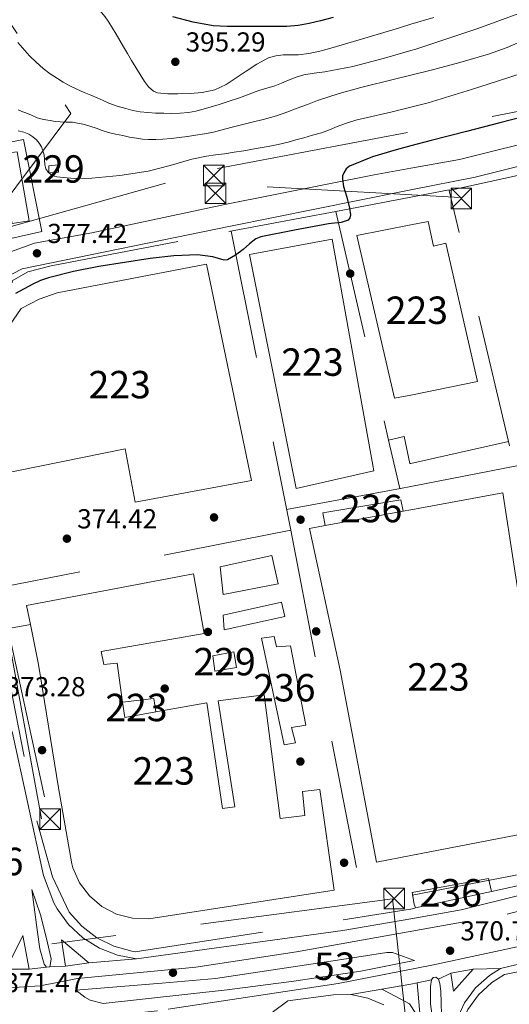
# Model space of a CAD drawing. Extents: x 546320 to 553207, y 701032 to 705711.
# Drawn here: x 548236 to 548415, y 702566 to 702925 of the extents above; entities that cross this region are included whole.
import ezdxf
from ezdxf.enums import TextEntityAlignment as Align

# ---------------------------------------------------------------- set-up
doc = ezdxf.new("R2010")
doc.units = 0
doc.header["$MEASUREMENT"] = 0
for name, pattern in [('DGN Style 2', [78.37349999999999, 47.0241, -31.3494]), ('DGN Style 4', [125.47597350000001, 62.69880000000001, -31.3494, 0.07837350000000001, -31.3494]), ('DGN Style 5', [54.86145, 23.51205, -31.3494]), ('DGN Style 7', [156.747, 70.53615, -31.3494, 23.51205, -31.3494])]:
    doc.linetypes.add(name, pattern=pattern)
for name, color, linetype in [('Nivel 15', 7, 'Continuous'), ('Nivel 16', 7, 'Continuous'), ('Nivel 17', 7, 'Continuous'), ('Nivel 20', 7, 'Continuous'), ('Nivel 21', 7, 'Continuous'), ('Nivel 23', 7, 'Continuous'), ('Nivel 25', 7, 'Continuous'), ('Nivel 32', 7, 'Continuous'), ('Nivel 4', 7, 'Continuous'), ('Nivel 41', 7, 'Continuous'), ('Nivel 48', 7, 'Continuous'), ('Nivel 49', 7, 'Continuous'), ('Nivel 5', 7, 'Continuous'), ('Nivel 52', 7, 'Continuous'), ('Nivel 54', 7, 'Continuous'), ('Nivel 7', 7, 'Continuous')]:
    doc.layers.add(name, color=color, linetype=linetype)
doc.styles.add('Style-arial', font='arial.shx', dxfattribs={"bigfont": 'arialbig.shx'})
doc.styles.add('Style-arialn', font='arialn.shx', dxfattribs={"bigfont": 'arialnbig.shx'})

# ---------------------------------------------------------------- blocks, each defined once
blk = doc.blocks.new('5TME')
at = {"layer": 'Nivel 32', "color": 7, "linetype": 'Continuous', "lineweight": 0}
for p, q in [((-3.75, 3.75), (3.75, -3.75)), ((3.722999999998137, 3.776000000070781), (-3.716000000014901, -3.783999999985099))]:
    blk.add_line(p, q, dxfattribs=at)
at = {"layer": 'Nivel 32', "color": 7, "linetype": 'Continuous', "lineweight": 0, "flags": 128}
blk.add_lwpolyline([(-3.75, -3.75), (3.75, -3.75), (3.75, 3.75), (-3.75, 3.75), (-3.716000000014901, -3.783999999985099)], dxfattribs=at)
blk = doc.blocks.new('5PATER')
at = {"layer": 'Nivel 7', "linetype": 'Continuous', "lineweight": 0}
h = blk.add_hatch(color=53, dxfattribs=at)
edge = h.paths.add_edge_path()
edge.add_ellipse((0, 0), major_axis=(-1.095731442945027, -1.110710700472634), ratio=0.9994222409660316, start_angle=0, end_angle=360)
blk = doc.blocks.new('5PERFI_1')
at = {"layer": 'Nivel 17', "linetype": 'Continuous', "lineweight": 0}
h = blk.add_hatch(color=7, dxfattribs=at)
edge = h.paths.add_edge_path()
edge.add_arc((0, 0), 1.559999998246487, 315.0000000018422, 675.0000000018422)
blk = doc.blocks.new('5PERFI')
at = {"layer": 'Nivel 17', "color": 7, "linetype": 'Continuous', "lineweight": 0}
blk.add_blockref('5PERFI_1', (0, 0), dxfattribs=at)

msp = doc.modelspace()

# ---------------------------------------------------------------- linework, layer by layer
at = {"layer": 'Nivel 15', "color": 1, "linetype": 'Continuous', "lineweight": 13, "extrusion": (0.002613995191309898, 0.0004848517259717976, 0.9999964659677272), "elevation": 2151.868094300406, "flags": 128}
msp.add_lwpolyline([(548344.8970956102, 702739.7092634907), (548373.374199596, 702744.9912641116)], dxfattribs=at)
at = {"layer": 'Nivel 15', "color": 1, "linetype": 'Continuous', "lineweight": 13, "extrusion": (-0.000364939865250158, 0.003177728468701489, 0.9999948844172524), "elevation": 2407.469600272667, "flags": 128}
msp.add_lwpolyline([(548274.0202129881, 702672.2115015872), (548285.4532122267, 702673.5245082167), (548286.2022180157, 702668.5754832288)], dxfattribs=at)
at = {"layer": 'Nivel 15', "color": 1, "linetype": 'Continuous', "lineweight": 13, "extrusion": (0.02909393102310049, -0.0193394672263916, 0.9993895777848708), "elevation": 2740.11015253346, "flags": 128}
msp.add_lwpolyline([(888699.527296382, -67557.96538055327), (888695.2179776628, -67561.77242339205), (888703.2429660864, -67570.13074300776)], dxfattribs=at)
at = {"layer": 'Nivel 15', "color": 1, "linetype": 'Continuous', "lineweight": 0}
for points in [[(548247.0490000001, 702872.0109999999, 382.788), (548250.3929999999, 702872.283, 382.772), (548250.521, 702869.6429999999, 382.772), (548247.017, 702869.371, 382.772), (548247.0490000001, 702872.0109999999, 382.788)], [(548307.5930000001, 702687.5630000001, 374.036), (548306.889, 702693.115, 374.196), (548314.537, 702694.6030000001, 374.132), (548315.513, 702688.939, 374.036), (548307.5930000001, 702687.5630000001, 374.036)]]:
    msp.add_polyline3d(points, dxfattribs=at)
at = {"layer": 'Nivel 15', "color": 1, "linetype": 'Continuous', "lineweight": 13}
for points in [[(548378.9950000001, 702850.4140000001, 382.084), (548385.4070000001, 702851.675, 381.958), (548387.327, 702842.6510000001, 380.854), (548391.871, 702843.7550000001, 380.15), (548403.375, 702793.2590000001, 379.126), (548378.9950000001, 702788.3389999999, 378.572), (548373.087, 702787.1470000001, 378.438), (548359.375, 702846.5549999999, 382.47), (548378.9950000001, 702850.4140000001, 382.084)], [(548365.503, 702760.7150000001, 379.67), (548337.2150000001, 702754.267, 378.134), (548320.159, 702839.6429999999, 383.846), (548350.3189999999, 702845.1950000001, 383.222), (548365.503, 702760.7150000001, 379.67)], [(548304.479, 702836.091, 382.646), (548320.943, 702757.115, 382.39), (548278.479, 702749.1950000001, 382.022), (548274.9269999999, 702768.7150000001, 381.606), (548228.111, 702759.243, 381.494), (548222.895, 702786.9709999999, 381.462), (548222.831, 702790.379, 381.494), (548223.1510000001, 702800.1229999999, 386.742), (548236.9269999999, 702819.963, 386.406), (548243.567, 702823.2749999999, 383.078), (548250.031, 702825.595, 382.806), (548304.479, 702836.091, 382.646)], [(548376.2350000001, 702745.952, 377.689), (548378.9950000001, 702746.4639999999, 377.681), (548412.6070000001, 702752.699, 377.59), (548420.6070000001, 702700.587, 380.454), (548422.831, 702700.7150000001, 380.422), (548435.071, 702631.1950000001, 382.31), (548378.9950000001, 702620.31, 379.379), (548366.4950000001, 702617.8829999999, 378.726), (548353.2790000001, 702687.9950000001, 378.726), (548342.047, 702739.611, 377.782), (548347.7579999999, 702740.6699999999, 377.766)], [(548347.7579999999, 702740.6699999999, 373.556), (548346.9369999999, 702745.3389999999, 373.54), (548375.433, 702750.091, 373.54), (548376.2350000001, 702745.952, 373.54)], [(548286.102, 702672.6780000001, 377.858), (548304.639, 702676.027, 377.382), (548310.399, 702637.419, 377.35), (548314.8629999999, 702638.027, 377.35), (548308.783, 702676.7790000001, 377.126), (548325.5349999999, 702678.9550000001, 376.486), (548331.423, 702633.787, 376.87), (548340.4310000001, 702634.8910000001, 376.678), (548339.567, 702643.723, 376.47), (548345.8389999999, 702644.3630000001, 376.47), (548351.0549999999, 702607.675, 377.942), (548283.487, 702597.179, 379.35), (548277.506, 702597.4010000001, 379.468), (548271.72, 702598.9369999999, 379.562), (548266.416, 702601.712, 379.628), (548261.855, 702605.5889999999, 379.663), (548258.2609999999, 702610.3770000001, 379.666), (548255.8119999999, 702615.8400000001, 379.635), (548255.3910000001, 702617.291, 379.622), (548250.591, 702645.0190000001, 379.398), (548243.263, 702690.0590000001, 379.126), (548240.297, 702704.574, 378.303), (548238.879, 702711.5150000001, 377.91), (548299.7749999999, 702723.1470000001, 377.942), (548303.7110000001, 702701.3389999999, 380.646), (548266.095, 702694.7150000001, 379.11), (548267.071, 702689.9950000001, 378.614), (548271.967, 702690.523, 378.614), (548273.9199999999, 702676.314, 378.283)], [(548324.5689999999, 702699.659, 373.812), (548329.209, 702700.283, 373.796), (548330.041, 702696.507, 373.796), (548335.145, 702696.8589999999, 373.796), (548340.7609999999, 702667.835, 373.796), (548335.513, 702667.003, 373.796), (548336.9369999999, 702661.435, 373.796), (548332.841, 702660.747, 373.796), (548324.5689999999, 702699.659, 373.812)], [(548380.2649999999, 702602.523, 373.316), (548379.561, 702606.763, 373.156), (548407.337, 702611.963, 373.092), (548408.5050000001, 702607.2110000001, 373.092), (548380.7450000001, 702601.1950000001, 373.092), (548380.2649999999, 702602.523, 373.316)]]:
    msp.add_polyline3d(points, dxfattribs=at)
at = {"layer": 'Nivel 16', "color": 1, "linetype": 'Continuous', "lineweight": 13, "extrusion": (0.04850828038452523, 0.008631105120854115, 0.9987854878593947), "elevation": 33033.37223784154, "flags": 128}
msp.add_lwpolyline([(595798.0934367783, -662029.5721152676), (595798.0934367783, -662038.2995062293)], dxfattribs=at)
at = {"layer": 'Nivel 16', "color": 1, "linetype": 'Continuous', "lineweight": 13, "extrusion": (0.003180979590106785, -0.01740581449163022, 0.999843447240982), "elevation": -10113.243536584, "flags": 128}
msp.add_lwpolyline([(665629.0341886044, 592538.4762268385), (665629.0341886044, 592609.0082307232)], dxfattribs=at)
at = {"layer": 'Nivel 20', "color": 7, "linetype": 'DGN Style 2', "lineweight": 0, "extrusion": (-0.01316625960622625, 0.05329354307404997, 0.9984920870365454), "elevation": 30611.55665440596, "flags": 128}
msp.add_lwpolyline([(-700961.8774518725, -549969.8155527939), (-700987.4013013276, -549969.105116315), (-701008.2626170176, -549970.7607423177), (-701008.9260795438, -549970.890315672)], dxfattribs=at)
at = {"layer": 'Nivel 20', "color": 7, "linetype": 'DGN Style 2', "lineweight": 0, "extrusion": (0.006160520335428485, -0.02603270836693517, 0.9996421089991553), "elevation": -14544.82550352664, "flags": 128}
msp.add_lwpolyline([(695512.8616439623, 557401.743424435), (695512.8616439623, 557495.9430149333)], dxfattribs=at)
at = {"layer": 'Nivel 20', "color": 7, "linetype": 'DGN Style 2', "lineweight": 0, "extrusion": (0.005654708596683314, -0.02458731646960327, 0.9996816934102125), "elevation": -13804.51466588773, "flags": 128}
msp.add_lwpolyline([(691934.3006185167, 561900.1428069766), (691934.3006185167, 561814.4880442019)], dxfattribs=at)
at = {"layer": 'Nivel 20', "color": 7, "linetype": 'DGN Style 2', "lineweight": 0, "extrusion": (0.005655349304200062, -0.02458714547543813, 0.999681693991451), "elevation": -13804.04315040582, "flags": 128}
msp.add_lwpolyline([(691949.0628584255, 561796.3178733143), (691949.0628584255, 561778.1642790695)], dxfattribs=at)
at = {"layer": 'Nivel 20', "color": 7, "linetype": 'DGN Style 2', "lineweight": 0, "extrusion": (0.6002901971014579, 0.1202893583372582, 0.7906846081306399), "elevation": 414037.8895345493, "flags": 128}
msp.add_lwpolyline([(581162.3715151008, -534120.9170630951), (581311.4623863236, -534121.446281424), (581320.6807479605, -534121.0428341175)], dxfattribs=at)
at = {"layer": 'Nivel 20', "color": 7, "linetype": 'DGN Style 2', "lineweight": 0, "extrusion": (0.0003259663019592556, -0.001675861059133129, 0.9999985426167782), "elevation": -626.7906883183781, "flags": 128}
msp.add_lwpolyline([(548335.0905554097, 702738.9554113797), (548362.4896338158, 702598.0912135704)], dxfattribs=at)
at = {"layer": 'Nivel 20', "color": 7, "linetype": 'DGN Style 2', "lineweight": 0}
for points in [[(548213.5930000001, 702876.939, 379.508), (548237.8489999999, 702881.531, 378.98), (548244.4890000001, 702847.979, 377.508), (548232.0889999999, 702845.163, 378.484), (548223.737, 702840.683, 378.132), (548213.5930000001, 702838.7790000001, 378.404), (548214.2649999999, 702842.9709999999, 378.42), (548213.033, 702848.331, 378.468), (548209.145, 702867.3870000001, 378.596)], [(548393.0279999999, 702862.9780000001, 374.349), (548392.969, 702863.227, 374.356), (548378.9950000001, 702860.561, 374.968), (548351.7050000001, 702855.355, 376.164), (548312.631, 702848.004, 377.035)], [(548233.8090000001, 702829.3740000001, 377.592), (548233.6410000001, 702830.027, 377.636), (548239.3530000001, 702833.2590000001, 377.508), (548247.881, 702835.4510000001, 377.492), (548313.577, 702848.1869999999, 377.028), (548335.2409999999, 702739.003, 373.86), (548225.9410000001, 702717.4890000001, 375.546)], [(548463.919, 702771.8840000001, 371.244), (548417.7209999999, 702762.5390000001, 371.54), (548378.9950000001, 702755.0009999999, 373.366), (548375.3049999999, 702754.283, 373.54), (548333.7309999999, 702746.611, 374.081)], [(548228.8910000001, 702702.544, 375.087), (548242.6329999999, 702632.923, 372.948), (548248.361, 702612.523, 372.436), (548254.4569999999, 702599.6910000001, 372.34), (548259.031, 702594.503, 372.351), (548264.5120000001, 702590.2860000001, 372.301), (548270.6980000001, 702587.196, 372.189), (548277.3600000001, 702585.3459999999, 372.021), (548278.5050000001, 702585.163, 371.988), (548354.345, 702596.827, 371.876), (548378.9369999999, 702600.763, 372.004), (548378.9950000001, 702600.7760000001, 372.004), (548380.517, 702601.105, 372.001)], [(548408.439, 702607.1529999999, 371.946), (548428.057, 702611.4029999999, 371.908), (548445.497, 702616.0430000001, 371.908), (548479.3640000001, 702624.638, 371.589), (548480.328, 702624.8829999999, 371.58)], [(548407.973, 702397.0619999999, 369.979), (548407.2930000001, 702396.908, 369.984), (548403.3090000001, 702459.148, 370.16), (548395.885, 702547.3400000001, 370.768), (548395.693, 702551.564, 370.8), (548397.145, 702558.041, 370.781), (548399.8589999999, 702564.098, 370.779), (548403.726, 702569.493, 370.794), (548408.5900000001, 702574.0090000001, 370.826), (548413.213, 702576.94, 370.864), (548431.902, 702580.7069999999, 370.864)]]:
    msp.add_polyline3d(points, dxfattribs=at)
at = {"layer": 'Nivel 21', "color": 7, "linetype": 'Continuous', "lineweight": 13, "extrusion": (0.0007113096453713858, 5.080783181224184e-05, 0.999999745728544), "elevation": 796.6854661685891, "flags": 128}
msp.add_lwpolyline([(548310.1984177076, 702708.01942913), (548331.4304237172, 702712.7394291696), (548332.7264233895, 702707.5394291293), (548310.5824176103, 702702.6434291231), (548310.1984177076, 702708.01942913)], dxfattribs=at)
at = {"layer": 'Nivel 21', "color": 7, "linetype": 'Continuous', "lineweight": 13, "extrusion": (0.0002257602116917978, -0.02338875793127023, 0.9997264200943974), "elevation": -15937.70201679243, "flags": 128}
msp.add_lwpolyline([(554987.3238565314, 697072.4282911478), (554993.4269544615, 697084.7413256906), (554995.6122426225, 697072.4282911478)], dxfattribs=at)
at = {"layer": 'Nivel 21', "color": 7, "linetype": 'Continuous', "lineweight": 13, "extrusion": (0.006393515496040165, -0.03211039840620554, 0.9994638789239942), "elevation": -18684.21963818823, "flags": 128}
msp.add_lwpolyline([(674896.008805528, 581692.7303725532), (674896.4366110575, 581702.5041344916), (674904.6069578845, 581692.2416844564)], dxfattribs=at)
at = {"layer": 'Nivel 21', "color": 7, "linetype": 'Continuous', "lineweight": 13, "flags": 128}
for points, elevation in [([(548239.817, 702578.875), (548231.5290000001, 702578.7949999999)], 371.076), ([(548247.369, 702579.7069999999), (548246.217, 702579.595)], 371.396), ([(548386.5889999999, 702574.9240000001), (548387.229, 702575.8200000001), (548388.125, 702575.932), (548389.1329999999, 702575.244)], 370.656)]:
    msp.add_lwpolyline(points, dxfattribs=dict(at, elevation=elevation))
at = {"layer": 'Nivel 21', "color": 7, "linetype": 'Continuous', "lineweight": 13, "extrusion": (0.001839742228990243, 0.0002588755481693588, 0.9999982741645016), "elevation": 1561.360499494067, "flags": 128}
msp.add_lwpolyline([(548260.0149486593, 702580.7503442138), (548251.4869336553, 702579.5503441736)], dxfattribs=at)
at = {"layer": 'Nivel 21', "color": 7, "linetype": 'Continuous', "lineweight": 13, "extrusion": (0.01164714194640476, -0.01037864133838048, 0.9998783065395757), "elevation": -533.8095952776439, "flags": 128}
msp.add_lwpolyline([(548360.3005080512, 702611.1941033117), (548353.1009964817, 702603.1136681032), (548352.0921330405, 702609.6900223026)], dxfattribs=at)
at = {"layer": 'Nivel 21', "color": 7, "linetype": 'Continuous', "lineweight": 13, "extrusion": (0.009429540388791966, 0.001727830012761101, 0.9999540481299645), "elevation": 6755.832980324112, "flags": 128}
msp.add_lwpolyline([(548365.7352087172, 702566.7637899953), (548373.94359816, 702568.2677922403)], dxfattribs=at)
at = {"layer": 'Nivel 21', "color": 7, "linetype": 'Continuous', "lineweight": 13, "extrusion": (-0.07809659989158167, 0.5243628849862318, 0.8479059416788458), "elevation": 325891.3851374442, "flags": 128}
msp.add_lwpolyline([(-645882.622892135, -520524.146319818), (-645893.278129132, -520524.4424642677), (-645895.6583430783, -520524.5084837308)], dxfattribs=at)
at = {"layer": 'Nivel 21', "color": 7, "linetype": 'Continuous', "lineweight": 13}
for points in [[(548231.737, 702840.0430000001, 377.444), (548241.7849999999, 702843.7069999999, 377.46), (548262.713, 702847.5630000001, 377.396), (548311.209, 702857.8670000001, 376.74), (548365.737, 702868.635, 375.476), (548378.9950000001, 702871.067, 375.148), (548396.7930000001, 702874.331, 374.708), (548409.0009999999, 702877.307, 374.596), (548418.297, 702879.595, 374.58), (548431.145, 702883.787, 374.292), (548446.2010000001, 702890.1869999999, 373.94), (548468.4410000001, 702901.307, 373.604), (548479.3640000001, 702906.334, 373.482), (548511.3049999999, 702921.0349999999, 373.124), (548530.425, 702929.4510000001, 372.9), (548541.561, 702934.6510000001, 372.868), (548555.369, 702942.8430000001, 372.596), (548588.578, 702965.8999999999, 372.473)], [(548230.233, 702830.699, 377.348), (548237.257, 702834.331, 377.396), (548313.321, 702849.9950000001, 377.124), (548375.993, 702862.5549999999, 375.188), (548378.9950000001, 702863.1540000001, 375.125), (548402.537, 702867.851, 374.628), (548418.121, 702871.723, 374.244), (548429.209, 702875.419, 374.068), (548476.665, 702895.9950000001, 373.556), (548479.3640000001, 702897.1880000001, 373.514), (548515.2890000001, 702913.067, 372.948), (548542.121, 702925.963, 372.532)], [(548309.561, 702725.611, 370.932), (548328.345, 702729.7550000001, 370.9), (548330.6170000001, 702719.435, 370.852), (548310.601, 702715.4990000001, 370.852), (548309.561, 702725.611, 370.932)], [(548411.693, 702579.0360000001, 370.56), (548440.237, 702585.932, 370.464), (548479.3640000001, 702595.78, 370.089), (548515.3729999999, 702604.844, 369.744), (548596.909, 702625.98, 369.168), (548665.165, 702643.788, 368.816), (548715.9010000001, 702656.6359999999, 368.448), (548800.246, 702678.223, 369.328), (548868.409, 702695.6470000001, 369.103), (548921.1740000001, 702709.135, 368.928), (548924.006, 702713.615, 368.976), (548934.79, 702716.703, 369.008), (548937.2860000001, 702716.895, 369.008), (548943.983, 702716.8759999999, 369)], [(548279.0490000001, 702582.6030000001, 370.98), (548272.068, 702583.922, 371.06), (548265.4550000001, 702586.5190000001, 371.129), (548259.4410000001, 702590.304, 371.185), (548254.2390000001, 702595.1429999999, 371.225), (548250.03, 702600.868, 371.248), (548248.841, 702603.003, 371.252), (548245.0490000001, 702612.9550000001, 371.284), (548233.6089999999, 702665.5789999999, 372.964)], [(548629.801, 702659.067, 368.9), (548612.9369999999, 702652.315, 369.204), (548609.1129999999, 702654.8589999999, 369.22), (548479.3640000001, 702621.213, 369.496), (548443.385, 702611.8829999999, 369.572), (548397.449, 702600.459, 369.956), (548378.9950000001, 702597.233, 370.079), (548354.2490000001, 702592.9070000001, 370.244), (548279.0490000001, 702582.6030000001, 370.98)], [(548246.217, 702579.595, 371.396), (548245.369, 702580.6510000001, 371.396), (548243.7690000001, 702586.267, 371.396), (548242.7609999999, 702593.163, 371.396), (548240.889, 702607.899, 371.748), (548243.9610000001, 702598.6510000001, 371.428), (548246.217, 702590.0430000001, 371.396), (548247.865, 702582.5549999999, 371.396), (548247.673, 702580.8589999999, 371.396), (548247.369, 702579.7069999999, 371.396)], [(548378.9950000001, 702582.5430000001, 370.777), (548380.4410000001, 702582.027, 370.74), (548378.9950000001, 702581.7350000001, 370.748), (548360.8090000001, 702578.0590000001, 370.852), (548336.361, 702574.4110000001, 370.676), (548312.121, 702571.3230000001, 370.5), (548266.841, 702566.267, 371.06), (548262.1529999999, 702567.547, 371.06), (548260.185, 702568.6510000001, 371.06), (548256.8729999999, 702571.179, 371.06), (548288.2490000001, 702573.7069999999, 371.044), (548307.8330000001, 702575.467, 370.996), (548352.281, 702582.1070000001, 370.948), (548370.297, 702584.939, 370.948), (548372.3289999999, 702584.923, 370.948), (548378.9950000001, 702582.5430000001, 370.777)], [(548395.798, 702560.4909999999, 370.567), (548398.673, 702566.5800000001, 370.576), (548402.689, 702571.9850000001, 370.577), (548407.69, 702576.496, 370.57), (548411.693, 702579.0360000001, 370.56)], [(548389.1329999999, 702575.244, 370.656), (548389.6769999999, 702573.6599999999, 370.656), (548389.949, 702570.7960000001, 370.656), (548390.381, 702557.8840000001, 370.656), (548390.253, 702543.244, 370.576), (548387.709, 702555.388, 370.656), (548386.2690000001, 702566.22, 370.656), (548386.2690000001, 702572.524, 370.656), (548386.5889999999, 702574.9240000001, 370.656)], [(548381.341, 702573.788, 370.896), (548382.605, 702559.9639999999, 370.896), (548378.9950000001, 702565.435, 370.896), (548378.5090000001, 702566.172, 370.896), (548373.629, 702568.8119999999, 370.896), (548368.493, 702571.564, 371.088)], [(548112.7250000001, 702520.1669999999, 371.39), (548114.49, 702522.9950000001, 371.447), (548120.8800000001, 702530.723, 371.597), (548128.2379999999, 702537.537, 371.724), (548136.4340000001, 702543.3160000001, 371.826), (548145.324, 702547.9580000001, 371.9), (548154.75, 702551.381, 371.946), (548164.547, 702553.5260000001, 371.963), (548176.419, 702554.662, 371.995), (548214.6270000001, 702554.79, 371.611), (548239.0050000001, 702554.716, 371.568), (548262.909, 702555.628, 371.36), (548291.6610000001, 702558.54, 371.024), (548328.493, 702562.9720000001, 371.024), (548334.1570000001, 702567.324, 370.96), (548350.8130000001, 702569.5, 370.832), (548357.149, 702569.56, 370.813)], [(548357.149, 702569.56, 370.813), (548363.358, 702568.2960000001, 370.797), (548369.166, 702565.764, 370.786)]]:
    msp.add_polyline3d(points, dxfattribs=at)
at = {"layer": 'Nivel 23', "color": 7, "linetype": 'DGN Style 4', "lineweight": 0}
for points in [[(548674.935, 702656.817, 368.788), (548672.621, 702656.212, 368.651), (548620.933, 702639.5279999999, 369.081), (548505.8859999999, 702609.4990000001, 369.756), (548429.1880000001, 702589.48, 370.283), (548386.6710000001, 702580.304, 370.711), (548352.49, 702573.631, 370.816), (548286.6200000001, 702563.6340000001, 370.94), (548255.352, 702560.298, 371.315), (548207.824, 702564.467, 371.711), (548173.638, 702563.6329999999, 372.044), (548154.46, 702556.129, 372.001), (548116.9380000001, 702541.1200000001, 371.859), (548106.098, 702533.6159999999, 371.732), (548099.2609999999, 702533.642, 373.184)], [(548115.058, 702596.2550000001, 373.262), (548129.587, 702587.9780000001, 373.027), (548143.913, 702580.912, 372.64), (548158.6429999999, 702575.8640000001, 372.375), (548174.1840000001, 702573.226, 372.066), (548217.8500000001, 702571.122, 371.692), (548243.8910000001, 702572.7, 371.426), (548257.429, 702575.466, 370.954), (548300.6100000001, 702579.504, 370.733), (548337.334, 702585.1570000001, 370.758), (548414.189, 702598.872, 369.983), (548466.652, 702613.0050000001, 369.773), (548600.0349999999, 702646.5, 369.223), (548625.46, 702651.3459999999, 369.087), (548663.3940000001, 702654.98, 368.573), (548674.935, 702656.817, 368.788)]]:
    msp.add_polyline3d(points, dxfattribs=at)
at = {"layer": 'Nivel 25', "color": 1, "linetype": 'Continuous', "lineweight": 0}
msp.add_polyline3d([(548370.9169999999, 702771.9099999999, 373.284), (548376.6329999999, 702773.2590000001, 373.268), (548378.649, 702763.291, 373.284), (548378.9950000001, 702763.368, 373.28), (548414.713, 702771.3430000001, 372.9)], dxfattribs=at)
at = {"layer": 'Nivel 32', "color": 6, "linetype": 'DGN Style 7', "lineweight": 0, "extrusion": (0.04121241482837342, -0.002335281715967071, 0.999147678435636), "elevation": 21333.53552145481, "flags": 128}
msp.add_lwpolyline([(732759.5757821184, -507307.0847068059), (732759.5757821184, -507218.3460722321)], dxfattribs=at)
at = {"layer": 'Nivel 32', "color": 6, "linetype": 'DGN Style 7', "lineweight": 0}
for points in [[(548145.328, 703224.1710000001, 412.61), (548148.592, 703191.6470000001, 412.764), (548165.3970000001, 703024.193, 407.963), (548255.1170000001, 702891.0930000001, 386.323), (548221.6869999999, 702846.52, 378.263), (548204.834, 702824.05, 377.87), (548230.469, 702710.6680000001, 374.049), (548247.229, 702633.7650000001, 371.35)], [(548189.165, 702837.3360000001, 379.349), (548221.6869999999, 702846.52, 378.263), (548308.5519999999, 702871.05, 379.124), (548429.5889999999, 702893.98, 375.35), (548580.706, 702972.085, 374.088)], [(548626.169, 702665.2749999999, 369.082), (548543.8729999999, 702643.7110000001, 369.649), (548448.8400000001, 702619.2050000001, 369.904), (548372.422, 702604.5020000001, 370.312)], [(548372.422, 702604.5020000001, 370.312), (548230.9639999999, 702585.764, 371.591), (548216.2250000001, 702583.8119999999, 372.54), (548007.453, 702594.639, 373.336), (547887.8400000001, 702596.1200000001, 375.138)], [(548372.422, 702604.5020000001, 370.312), (548394.3670000001, 702402.1780000001, 370.031), (548404.1640000001, 702258.0860000001, 369.153), (548404.341, 702255.5730000001, 369.179)]]:
    msp.add_polyline3d(points, dxfattribs=at)
at = {"layer": 'Nivel 32', "color": 7, "linetype": 'Continuous', "lineweight": 0}
msp.add_polyline3d([(548217.753, 702868.635, 379.3), (548230.425, 702870.523, 379.476), (548229.6570000001, 702876.331, 379.861), (548235.5290000001, 702877.051, 379.937), (548239.8330000001, 702851.8829999999, 378.067), (548233.6570000001, 702850.9709999999, 378.145), (548232.6170000001, 702855.483, 378.477), (548221.081, 702853.7069999999, 378.455), (548217.753, 702868.635, 379.3)], dxfattribs=at)
at = {"layer": 'Nivel 4', "color": 30, "linetype": 'Continuous', "lineweight": 30, "flags": 128}
for points, elevation in [([(548350.7520000001, 702926.0730000001), (548346.058, 702924.899), (548342.0249999999, 702923.9650000001), (548337.946, 702923.219), (548333.8300000001, 702922.848), (548329.706, 702922.771), (548325.226, 702922.771), (548320.746, 702922.771), (548316.378, 702922.771), (548312.01, 702922.771), (548307.024, 702923.0730000001), (548299.628, 702924.422), (548292.2820000001, 702926.3870000001)], 400), ([(548423.7860000001, 702890.835), (548411.547, 702887.655), (548399.3060000001, 702884.483), (548386.506, 702881.1710000001), (548378.9950000001, 702879.2280000001), (548373.706, 702877.8589999999), (548365.095, 702875.2919999999), (548356.666, 702871.8430000001), (548355.45, 702870.8600000001), (548354.5860000001, 702869.459), (548354.1710000001, 702868.2660000001), (548354.074, 702867.075), (548354.477, 702864.4380000001), (548355.6869999999, 702860.4850000001), (548356.6499999999, 702856.531), (548356.9920000001, 702854.139), (548356.8430000001, 702853.0179999999), (548356.138, 702852.1950000001), (548353.7, 702851.244), (548350.021, 702850.869), (548348.977, 702850.791), (548336.638, 702848.4369999999), (548324.298, 702846.0830000001), (548322.5149999999, 702845.365), (548320.203, 702843.4569999999), (548317.9140000001, 702841.459), (548315.156, 702839.351), (548312.2180000001, 702837.6669999999), (548310.929, 702837.551), (548308.923, 702838.142), (548306.8899999999, 702838.7550000001), (548304.092, 702839.176), (548301.29, 702839.459), (548292.621, 702839.1740000001), (548283.946, 702838.115), (548265.2849999999, 702835.2420000001), (548256.0460000001, 702833.3740000001), (548246.858, 702831.0430000001), (548243.9879999999, 702830.092), (548241.2579999999, 702828.835), (548238.05, 702827.0830000001), (548234.8500000001, 702825.337)], 375)]:
    msp.add_lwpolyline(points, dxfattribs=dict(at, elevation=elevation))
at = {"layer": 'Nivel 49', "color": 7, "linetype": 'DGN Style 5', "lineweight": 0, "extrusion": (-0.009117281400445747, -0.00077023864907347, 0.9999581400800178), "elevation": -5169.00617989214, "flags": 128}
msp.add_lwpolyline([(548259.6430442939, 702578.8300403135), (548242.2183097273, 702577.3580398769)], dxfattribs=at)
at = {"layer": 'Nivel 49', "color": 7, "linetype": 'DGN Style 5', "lineweight": 0, "extrusion": (-0.04931426154870501, -0.005547854424229314, 0.9987679034286162), "elevation": -30563.2282484583, "flags": 128}
msp.add_lwpolyline([(-636884.2842308374, 622604.5593143133), (-636884.2842308374, 622598.1109967036)], dxfattribs=at)
at = {"layer": 'Nivel 49', "color": 7, "linetype": 'DGN Style 5', "lineweight": 0, "extrusion": (0.0971535893416777, 0.003799302376490189, 0.9952621490740422), "elevation": 56303.14887707762, "flags": 128}
msp.add_lwpolyline([(680619.6319739025, -572526.8791346219), (680619.6319739027, -572521.1194679649)], dxfattribs=at)
at = {"layer": 'Nivel 49', "color": 7, "linetype": 'DGN Style 5', "lineweight": 0, "extrusion": (0.01782157701561101, 0.0002599581736474864, 0.9998411492904384), "elevation": 10326.70352238376, "flags": 128}
msp.add_lwpolyline([(694505.6319528737, -558505.2466545238), (694505.6319528737, -558495.372035746)], dxfattribs=at)
at = {"layer": 'Nivel 49', "color": 7, "linetype": 'DGN Style 5', "lineweight": 0, "extrusion": (0.04364122363586173, 0.009446728287031046, 0.9990026040627902), "elevation": 30939.58248697738, "flags": 128}
msp.add_lwpolyline([(570652.9610578488, -683913.336970388), (570652.961057849, -683907.9620657377)], dxfattribs=at)
at = {"layer": 'Nivel 49', "color": 7, "linetype": 'DGN Style 5', "lineweight": 0, "extrusion": (-0.02904383935213978, -0.01389955168995261, 0.9994814945052788), "elevation": -25322.34298854293, "flags": 128}
msp.add_lwpolyline([(-397010.0219511311, 797554.0732944286), (-397010.0219511309, 797549.1041158244)], dxfattribs=at)
at = {"layer": 'Nivel 49', "color": 7, "linetype": 'DGN Style 5', "lineweight": 0, "extrusion": (-0.02350155386895906, -0.004151720200404967, 0.9997151795312113), "elevation": -15433.40992622643, "flags": 128}
msp.add_lwpolyline([(-596462.6486909452, 662049.1393676389), (-596462.6486909452, 662037.616434983)], dxfattribs=at)
at = {"layer": 'Nivel 5', "color": 30, "linetype": 'Continuous', "lineweight": 0, "flags": 128}
for points, elevation in [([(548272.906, 702917.7309999999), (548271.561, 702920.034), (548268.9639999999, 702924.3970000001), (548267.578, 702926.371), (548265.658, 702928.663), (548263.6259999999, 702930.851), (548261.3740000001, 702933.192), (548259.1300000001, 702935.5390000001), (548256.175, 702938.712), (548253.226, 702941.8910000001), (548243.706, 702951.7069999999), (548234.186, 702961.523)], 395), ([(548422.4450000001, 702929.0390000001), (548403.4340000001, 702922.0830000001), (548380.842, 702914.5619999999), (548378.9950000001, 702914.0249999999), (548369.4199999999, 702911.2390000001), (548357.882, 702908.2749999999), (548352.7820000001, 702907.2), (548347.658, 702906.2749999999), (548343.8389999999, 702905.8), (548340.0419999999, 702905.1869999999), (548337.1880000001, 702904.273), (548334.3940000001, 702903.1869999999), (548331.9099999999, 702902.166), (548329.4180000001, 702901.1710000001), (548326.533, 702900.3230000001), (548323.642, 702899.4909999999), (548320.1030000001, 702898.1270000001), (548316.554, 702896.787), (548312.848, 702895.5689999999), (548309.1300000001, 702894.3870000001), (548306.2069999999, 702893.493), (548303.274, 702892.6270000001), (548300.6429999999, 702891.919), (548297.962, 702891.4110000001), (548294.932, 702891.1669999999), (548291.898, 702891.1229999999), (548288.9380000001, 702891.138), (548285.9780000001, 702891.219), (548283.1259999999, 702891.405), (548280.2820000001, 702891.7309999999), (548277.672, 702892.203), (548275.098, 702892.851), (548271.9990000001, 702893.7760000001), (548268.97, 702894.8829999999), (548266.817, 702895.81), (548264.666, 702896.7390000001), (548262.314, 702897.7050000001), (548259.962, 702898.675), (548257.196, 702899.936), (548254.4739999999, 702901.2990000001), (548252.2860000001, 702902.496), (548250.1540000001, 702903.7949999999), (548247.5249999999, 702905.5930000001), (548245.0020000001, 702907.5390000001), (548242.429, 702909.7390000001), (548240.01, 702912.0989999999), (548235.788, 702916.9569999999)], 390), ([(548387.4820000001, 702926.1470000001), (548378.9950000001, 702923.6030000001), (548374.906, 702922.378), (548362.3300000001, 702918.611), (548356.122, 702916.74), (548349.9140000001, 702914.8670000001), (548345.875, 702913.8189999999), (548341.8019999999, 702912.915), (548338.1410000001, 702912.494), (548332.548, 702912.429), (548329.801, 702912.139), (548327.146, 702911.3630000001), (548322.943, 702909.104), (548318.97, 702906.4990000001), (548315.3970000001, 702904.0290000001), (548311.754, 702901.6030000001), (548307.521, 702899.6869999999), (548303.0020000001, 702898.6910000001), (548298.5700000001, 702898.3600000001), (548294.138, 702898.2590000001), (548290.3940000001, 702898.189), (548286.6499999999, 702898.611), (548285.1840000001, 702899.2150000001), (548283.3430000001, 702900.7620000001), (548281.9140000001, 702902.7069999999), (548280.331, 702905.2960000001), (548278.7620000001, 702907.8910000001), (548277.2309999999, 702910.433), (548275.706, 702912.979), (548274.3030000001, 702915.3530000001), (548272.906, 702917.7309999999)], 395), ([(548429.26, 702921.7490000001), (548414.186, 702915.139), (548407.3559999999, 702912.7239999999), (548396.9340000001, 702909.6810000001), (548386.426, 702906.9310000001), (548378.9950000001, 702905.077), (548373.605, 702903.7320000001), (548360.794, 702900.4990000001), (548352.871, 702898.3119999999), (548345.05, 702895.7949999999), (548341.3330000001, 702894.3900000001), (548337.6259999999, 702892.963), (548333.8530000001, 702891.5290000001), (548330.0419999999, 702890.1950000001), (548325.628, 702888.9720000001), (548321.1780000001, 702887.8910000001), (548317.2820000001, 702886.9469999999), (548313.3859999999, 702886.003), (548310.216, 702885.108), (548307.034, 702884.2590000001), (548303.7949999999, 702883.6570000001), (548300.538, 702883.155), (548297.5490000001, 702882.7069999999), (548294.554, 702882.291), (548291.598, 702881.967), (548288.6340000001, 702881.7309999999), (548286.0349999999, 702881.615), (548283.4340000001, 702881.619), (548281.1880000001, 702881.719), (548278.9539999999, 702882.003), (548276.4850000001, 702882.487), (548274.0260000001, 702882.9950000001), (548271.398, 702883.547), (548268.7779999999, 702884.131), (548266.544, 702884.902), (548264.3300000001, 702885.763), (548260.0190000001, 702887.0150000001), (548255.6259999999, 702887.875), (548253.402, 702887.9410000001), (548251.1780000001, 702887.9709999999), (548249.327, 702888.1769999999), (548247.4820000001, 702888.4510000001), (548245.1030000001, 702888.872), (548242.794, 702889.5390000001), (548240.719, 702890.4010000001), (548238.6499999999, 702891.267), (548237.2339999999, 702891.8430000001), (548235.818, 702892.419)], 385), ([(548420.058, 702905.9550000001), (548410.663, 702902.824), (548401.21, 702899.875), (548393.287, 702897.368), (548385.354, 702894.899), (548378.9950000001, 702893.345), (548372.219, 702891.689), (548359.034, 702888.6270000001), (548355.5970000001, 702887.5619999999), (548352.202, 702886.371), (548349.354, 702885.131), (548346.4739999999, 702883.987), (548343.244, 702883.0989999999), (548340.01, 702882.227), (548337.1570000001, 702881.4040000001), (548334.298, 702880.595), (548330.6840000001, 702879.723), (548327.034, 702879.0109999999), (548322.5889999999, 702878.2350000001), (548318.138, 702877.4909999999), (548314.619, 702876.926), (548311.098, 702876.371), (548307.8260000001, 702875.9280000001), (548304.554, 702875.4909999999), (548299.183, 702874.365), (548291.2550000001, 702872.0719999999), (548283.2420000001, 702869.987), (548272.987, 702868.4180000001), (548262.6980000001, 702867.4269999999), (548256.304, 702867.3019999999), (548249.898, 702867.9550000001), (548248.2390000001, 702868.4820000001), (548246.7779999999, 702869.6030000001), (548245.936, 702870.896), (548245.53, 702872.307), (548245.4369999999, 702874.1599999999), (548245.3219999999, 702876.003), (548244.3459999999, 702878.8829999999), (548243.5349999999, 702880.2320000001), (548242.5220000001, 702881.443), (548241.2490000001, 702882.575), (548239.8019999999, 702883.4750000001), (548237.865, 702884.3130000001), (548235.8500000001, 702884.7550000001)], 380)]:
    msp.add_lwpolyline(points, dxfattribs=dict(at, elevation=elevation))
at = {"layer": 'Nivel 52', "color": 1, "linetype": 'Continuous', "lineweight": 13}
for points in [[(548378.9950000001, 702850.4140000001, 382.084), (548359.375, 702846.5549999999, 382.47), (548373.087, 702787.1470000001, 378.438), (548378.9950000001, 702788.3389999999, 378.572), (548403.375, 702793.2590000001, 379.126), (548391.871, 702843.7550000001, 380.15), (548387.327, 702842.6510000001, 380.854), (548385.4070000001, 702851.675, 381.958)], [(548304.479, 702836.091, 382.646), (548250.031, 702825.595, 382.806), (548243.567, 702823.2749999999, 383.078), (548236.9269999999, 702819.963, 386.406), (548223.1510000001, 702800.1229999999, 386.742), (548222.831, 702790.379, 381.494), (548222.895, 702786.9709999999, 381.462), (548228.111, 702759.243, 381.494), (548274.9269999999, 702768.7150000001, 381.606), (548278.479, 702749.1950000001, 382.022), (548320.943, 702757.115, 382.39)], [(548347.7579999999, 702740.6699999999, 377.766), (548342.047, 702739.611, 377.782), (548353.2790000001, 702687.9950000001, 378.726), (548366.4950000001, 702617.8829999999, 378.726), (548378.9950000001, 702620.31, 379.379), (548435.071, 702631.1950000001, 382.31), (548422.831, 702700.7150000001, 380.422), (548420.6070000001, 702700.587, 380.454), (548412.6070000001, 702752.699, 377.59), (548378.9950000001, 702746.4639999999, 377.681), (548376.2350000001, 702745.952, 377.689)], [(548273.9199999999, 702676.314, 378.283), (548271.967, 702690.523, 378.614), (548267.071, 702689.9950000001, 378.614), (548266.095, 702694.7150000001, 379.11), (548303.7110000001, 702701.3389999999, 380.646), (548299.7749999999, 702723.1470000001, 377.942), (548238.879, 702711.5150000001, 377.91), (548240.297, 702704.574, 378.303), (548243.263, 702690.0590000001, 379.126), (548250.591, 702645.0190000001, 379.398), (548255.3910000001, 702617.291, 379.622), (548255.8119999999, 702615.8400000001, 379.635), (548258.2609999999, 702610.3770000001, 379.666), (548261.855, 702605.5889999999, 379.663), (548266.416, 702601.712, 379.628), (548271.72, 702598.9369999999, 379.562), (548277.506, 702597.4010000001, 379.468), (548283.487, 702597.179, 379.35), (548351.0549999999, 702607.675, 377.942), (548345.8389999999, 702644.3630000001, 376.47), (548339.567, 702643.723, 376.47), (548340.4310000001, 702634.8910000001, 376.678), (548331.423, 702633.787, 376.87), (548325.5349999999, 702678.9550000001, 376.486), (548308.783, 702676.7790000001, 377.126), (548314.8629999999, 702638.027, 377.35), (548310.399, 702637.419, 377.35), (548304.639, 702676.027, 377.382), (548286.102, 702672.6780000001, 377.858), (548274.703, 702670.619, 378.15)], [(548286.102, 702672.6780000001, 374.66), (548285.3530000001, 702677.6270000001, 374.644), (548273.9199999999, 702676.314, 374.644), (548273.9199999999, 702676.314, 378.283), (548274.703, 702670.619, 378.15)]]:
    msp.add_polyline3d(points, close=True, dxfattribs=at)
at = {"layer": 'Nivel 52', "color": 1, "linetype": 'Continuous', "lineweight": 0}
for points in [[(548376.2350000001, 702745.952, 373.54), (548375.433, 702750.091, 373.54), (548346.9369999999, 702745.3389999999, 373.54), (548347.7579999999, 702740.6699999999, 373.556), (548347.7579999999, 702740.6699999999, 377.766)], [(548324.5689999999, 702699.659, 373.812), (548332.841, 702660.747, 373.796), (548336.9369999999, 702661.435, 373.796), (548335.513, 702667.003, 373.796), (548340.7609999999, 702667.835, 373.796), (548335.145, 702696.8589999999, 373.796), (548330.041, 702696.507, 373.796), (548329.209, 702700.283, 373.796)], [(548380.2649999999, 702602.523, 373.316), (548380.7450000001, 702601.1950000001, 373.092), (548408.5050000001, 702607.2110000001, 373.092), (548407.337, 702611.963, 373.092), (548379.561, 702606.763, 373.156)]]:
    msp.add_polyline3d(points, close=True, dxfattribs=at)
for points in [[(548247.0490000001, 702872.0109999999, 382.788), (548247.017, 702869.371, 382.772), (548250.521, 702869.6429999999, 382.772), (548250.3929999999, 702872.283, 382.772)], [(548307.5930000001, 702687.5630000001, 374.036), (548315.513, 702688.939, 374.036), (548314.537, 702694.6030000001, 374.132), (548306.889, 702693.115, 374.196)]]:
    msp.add_3dface(points, dxfattribs=at)
at = {"layer": 'Nivel 52', "color": 1, "linetype": 'Continuous', "lineweight": 13}
msp.add_3dface([(548365.503, 702760.7150000001, 379.67), (548350.3189999999, 702845.1950000001, 383.222), (548320.159, 702839.6429999999, 383.846), (548337.2150000001, 702754.267, 378.134)], dxfattribs=at)
at = {"layer": 'Nivel 54', "color": 9, "linetype": 'Continuous', "lineweight": 0}
for points in [[(548328.493, 702562.9720000001, 371.024), (548334.1570000001, 702567.324, 370.96), (548350.8130000001, 702569.5, 370.832), (548357.149, 702569.56, 370.813), (548368.493, 702571.564, 371.088), (548378.9950000001, 702573.382, 370.931), (548381.341, 702573.788, 370.896), (548386.5889999999, 702574.9240000001, 370.656), (548387.229, 702575.8200000001, 370.656), (548388.125, 702575.932, 370.656), (548389.1329999999, 702575.244, 370.656), (548393.6129999999, 702577.388, 370.816), (548401.821, 702578.892, 370.736), (548411.693, 702579.0360000001, 370.56), (548440.237, 702585.932, 370.464), (548479.3640000001, 702595.78, 370.089), (548515.3729999999, 702604.844, 369.744), (548596.909, 702625.98, 369.168), (548665.165, 702643.788, 368.816), (548715.9010000001, 702656.6359999999, 368.448), (548800.246, 702678.223, 369.328)], [(548443.385, 702611.8829999999, 369.572), (548397.449, 702600.459, 369.956), (548378.9950000001, 702597.233, 370.079), (548354.2490000001, 702592.9070000001, 370.244), (548279.0490000001, 702582.6030000001, 370.98), (548261.625, 702581.131, 370.82), (548253.0970000001, 702579.9310000001, 370.836), (548247.369, 702579.7069999999, 371.396), (548246.217, 702579.595, 371.396), (548239.817, 702578.875, 371.076), (548231.5290000001, 702578.7949999999, 371.076)]]:
    msp.add_polyline3d(points, dxfattribs=at)
at = {"layer": 'Nivel 54', "color": 7, "linetype": 'Continuous', "lineweight": 0}
msp.add_polyline3d([(548378.9950000001, 702582.5430000001, 370.777), (548372.3289999999, 702584.923, 370.948), (548370.297, 702584.939, 370.948), (548352.281, 702582.1070000001, 370.948), (548307.8330000001, 702575.467, 370.996), (548288.2490000001, 702573.7069999999, 371.044), (548256.8729999999, 702571.179, 371.06), (548260.185, 702568.6510000001, 371.06), (548262.1529999999, 702567.547, 371.06), (548266.841, 702566.267, 371.06), (548312.121, 702571.3230000001, 370.5), (548336.361, 702574.4110000001, 370.676), (548360.8090000001, 702578.0590000001, 370.852), (548378.9950000001, 702581.7350000001, 370.748), (548380.4410000001, 702582.027, 370.74)], close=True, dxfattribs=at)

# ---------------------------------------------------------------- block references
at = {"layer": 'Nivel 17', "color": 7, "linetype": 'Continuous', "lineweight": 0}
for p in [(548356.9439999999, 702832.6429999999, 373.549), (548307.28, 702743.683, 374.125), (548338.8319999999, 702742.851, 371.181), (548344.5279999999, 702702.0830000001, 371.117), (548305.04, 702701.8910000001, 371.245), (548289.2960000001, 702681.219, 370.989), (548244.56, 702658.7550000001, 371.501), (548338.7679999999, 702654.595, 370.861), (548354.7039999999, 702617.6669999999, 370.797), (548292.304, 702577.5390000001, 370.733)]:
    msp.add_blockref('5PERFI', p, dxfattribs=at)
at = {"layer": 'Nivel 32', "color": 7, "linetype": 'Continuous', "lineweight": 0}
for p in [(548307.193, 702868.4269999999, 378.694), (548307.801, 702861.9469999999, 377.567), (548397.476, 702860.088, 374.439), (548247.4890000001, 702633.6000000001, 371.345), (548373.003, 702604.611, 370.309)]:
    msp.add_blockref('5TME', p, dxfattribs=at)
at = {"layer": 'Nivel 7', "color": 53, "linetype": 'Continuous', "lineweight": 0}
for p in [(548293.166, 702909.923, 395.288), (548242.7139999999, 702840.051, 377.424), (548253.6300000001, 702735.923, 374.424), (548393.354, 702585.571, 370.768)]:
    msp.add_blockref('5PATER', p, dxfattribs=at)

# ---------------------------------------------------------------- texts
at = {"layer": 'Nivel 41', "color": 7, "linetype": 'Continuous', "lineweight": 0, "style": 'Style-arial'}
for s, p in [('395.29', (548296.916, 702913.673, 395.288)), ('377.42', (548246.4639999999, 702843.801, 377.424)), ('374.42', (548257.3800000001, 702739.673, 374.424)), ('373.28', (548231.28, 702678.409, 373.28)), ('370.77', (548397.104, 702589.321, 370.768)), ('371.47', (548230.8319999999, 702570.3770000001, 371.472))]:
    msp.add_text(s, height=7.000002, dxfattribs=at).set_placement(p)
at = {"layer": 'Nivel 48', "color": 7, "linetype": 'Continuous', "lineweight": 0, "style": 'Style-arialn'}
for s, p in [('229', (548248.747660008, 702870.817001, 380.472)), ('229', (548311.153660008, 702691.0430009998, 370.953)), ('53', (548351.3221252088, 702579.909001, 370.88))]:
    msp.add_text(s, height=10.000002, dxfattribs=at).set_placement(p, align=Align.MIDDLE_CENTER)
at = {"layer": 'Nivel 48', "color": 1, "linetype": 'Continuous', "lineweight": 0, "style": 'Style-arialn'}
for s, p in [('223', (548381.2496600079, 702819.2720009999, 373.042)), ('223', (548343.1886600079, 702800.344001, 373.972)), ('223', (548272.879660008, 702792.128001, 375.458)), ('236', (548364.5766600079, 702746.9140009999, 372.464)), ('223', (548389.1356600081, 702685.459001, 371.153)), ('236', (548332.927660008, 702681.5320009999, 370.964)), ('223', (548278.977660008, 702674.321001, 371.099)), ('223', (548288.9386600079, 702651.182001, 370.98)), ('236', (548226.4246600079, 702618.1270009999, 372.512)), ('236', (548393.6376600079, 702606.6980009999, 370.275))]:
    msp.add_text(s, height=10.000002, dxfattribs=at).set_placement(p, align=Align.MIDDLE_CENTER)

doc.saveas('drawing.dxf')
